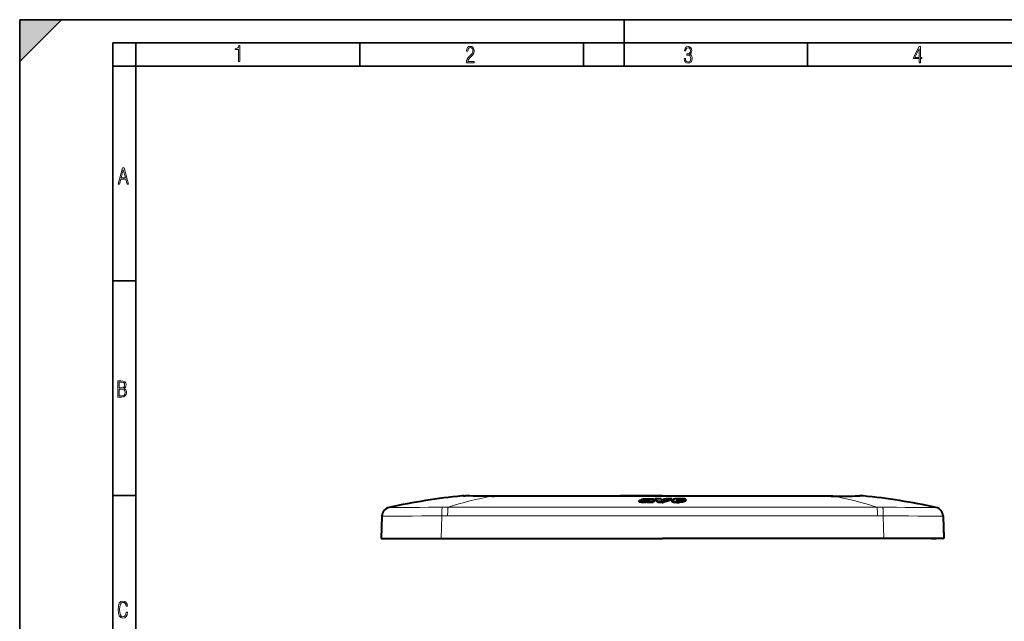
# Model space of a CAD drawing. Extents: x 0 to 420, y 0 to 297.
# Drawn here: x 0 to 212, y 168 to 297 of the extents above; entities that cross this region are included whole.
import ezdxf

# ---------------------------------------------------------------- set-up
doc = ezdxf.new("R2010")
doc.units = 0
doc.linetypes.add('DASHDOT', pattern=[18.5, 12, -3, 0.5, -3])

msp = doc.modelspace()

# ---------------------------------------------------------------- linework, layer by layer
at = {"color": 7, "lineweight": 35}
for p, q in [((0, 0), (0, 297)), ((0, 297), (420, 297)), ((0, 288), (9, 297)), ((0, 0), (0, 297)), ((0, 297), (420, 297)), ((0, 288), (0, 297)), ((0, 297), (9, 297)), ((130, 287), (130, 297)), ((20.000401, 4.99976), (20.000401, 292)), ((20.000401, 292), (415, 292)), ((25.000401, 287), (25.000401, 292)), ((73.125504, 287), (73.125504, 292)), ((121.250999, 287), (121.250999, 292)), ((169.376007, 287), (169.376007, 292)), ((20.000401, 287), (25.000401, 287)), ((25.000401, 9.99976), (25.000401, 287)), ((25.000401, 287), (410, 287)), ((20.000401, 240.832993), (25.000401, 240.832993)), ((20.000401, 194.667007), (25.000401, 194.667007))]:
    msp.add_line(p, q, dxfattribs=at)
at = {"color": 7, "lineweight": 40}
for p, q in [((95.455734, 194.592239), (95.784286, 194.579132)), ((95.474808, 194.591217), (95.784286, 194.579132)), ((101.574699, 194.543304), (102.004822, 194.541885)), ((102.004791, 194.541885), (101.574699, 194.543304)), ((133.220184, 193.330673), (133.220169, 193.536133)), ((133.220367, 193.536133), (133.222412, 193.54657)), ((134.797043, 193.785919), (133.681366, 193.785446)), ((133.681366, 193.785324), (133.681366, 193.671875)), ((134.506714, 193.573944), (134.506714, 193.523697)), ((134.591125, 193.506699), (134.677109, 193.501694)), ((134.950836, 193.421432), (134.615509, 193.385422)), ((134.898209, 193.21051), (134.615509, 193.179749)), ((134.677109, 193.501694), (134.755997, 193.503021)), ((134.755997, 193.503021), (134.861694, 193.509781)), ((134.797043, 193.785828), (134.797043, 193.728363)), ((134.867218, 193.64389), (134.867218, 193.51033)), ((134.898682, 193.383881), (134.950851, 193.421417)), ((136.190826, 193.384216), (134.898682, 193.383865)), ((134.898682, 193.383789), (134.898682, 193.178177)), ((136.190826, 193.178574), (134.898682, 193.178192)), ((135.503738, 193.825623), (135.503738, 193.795654)), ((135.514008, 193.80307), (135.517685, 193.810944)), ((136.094543, 193.438873), (136.094437, 193.441254)), ((136.147446, 193.399506), (136.114319, 193.414429)), ((136.190826, 193.384216), (136.147446, 193.399506)), ((136.150604, 193.507782), (136.150604, 193.398315)), ((136.150635, 193.507782), (136.487717, 193.745026)), ((136.190826, 193.384201), (136.190826, 193.178558)), ((136.487717, 193.539886), (136.191071, 193.331223)), ((136.487717, 193.745026), (136.487717, 193.539886)), ((136.540222, 193.589935), (136.540222, 193.795013)), ((137.85376, 193.962753), (136.652039, 193.962646)), ((136.652039, 193.962662), (136.652039, 193.757812)), ((138.220261, 193.384384), (137.21727, 193.384338)), ((137.21727, 193.384369), (137.21727, 193.178696)), ((138.220261, 193.178741), (137.21727, 193.178696)), ((138.136536, 193.690369), (137.853775, 193.962753)), ((138.220261, 193.715851), (138.136475, 193.690338)), ((138.353943, 193.384384), (138.220261, 193.384384)), ((138.220261, 193.178741), (138.353943, 193.178741)), ((138.353943, 193.384445), (138.353943, 193.178741)), ((140.193039, 193.96257), (139.046631, 193.962723)), ((140.193039, 193.96257), (140.193039, 193.757721)), ((140.252106, 193.357742), (140.252106, 193.563141)), ((140.273804, 193.602676), (140.515991, 193.798767)), ((141.275635, 193.572327), (141.471283, 193.696014)), ((141.27565, 193.572327), (141.27565, 193.523895)), ((141.466614, 193.487854), (141.471283, 193.490784)), ((143.147568, 193.695312), (141.471283, 193.696014)), ((141.471283, 193.696014), (141.471283, 193.490784)), ((141.471283, 193.490784), (141.588623, 193.490753)), ((141.525711, 193.487183), (141.628265, 193.494263)), ((142.11261, 193.762848), (141.563568, 193.763046)), ((141.563583, 193.763031), (141.673233, 193.844604)), ((141.628265, 193.494263), (141.718185, 193.505447)), ((142.157578, 193.968658), (141.646408, 193.967468)), ((141.673218, 193.844604), (141.673218, 193.763)), ((141.989548, 193.407425), (141.765518, 193.395584)), ((141.765518, 193.395569), (141.765518, 193.189926)), ((141.989548, 193.201767), (141.765518, 193.189926)), ((141.782867, 193.523132), (141.829407, 193.539688)), ((141.829407, 193.539688), (141.961151, 193.625229)), ((141.939056, 193.89389), (141.939056, 193.762894)), ((143.037918, 193.624756), (141.961151, 193.625244)), ((142.223831, 193.426971), (141.989548, 193.407425)), ((142.223831, 193.221344), (141.989548, 193.201767)), ((142.112625, 193.762833), (142.227005, 193.822968)), ((142.188339, 193.865936), (142.188339, 193.802673)), ((142.223831, 193.426941), (142.223831, 193.221344)), ((142.22699, 193.822968), (142.229309, 193.83165)), ((142.755508, 193.510391), (142.755508, 193.304901)), ((143.037781, 193.490112), (143.147568, 193.490051)), ((143.037918, 193.624619), (143.037918, 193.419373)), ((143.147568, 193.695175), (143.147568, 193.490036)), ((143.220169, 193.582199), (143.220169, 193.787308)), ((174.43573, 194.541885), (174.865814, 194.543304)), ((174.865814, 194.543304), (174.43573, 194.541885)), ((180.984787, 194.592239), (180.656235, 194.579132)), ((180.965729, 194.591217), (180.656235, 194.579132)), ((77.886269, 190.203537), (77.720261, 185.449661)), ((77.892731, 190.309235), (77.886238, 190.203522)), ((77.892731, 190.309235), (77.886459, 190.208847)), ((198.548035, 190.306351), (198.554291, 190.203522)), ((198.55426, 190.203537), (198.720261, 185.449661)), ((198.65741, 187.249664), (198.690018, 186.315689)), ((198.690018, 186.315689), (198.720261, 185.449661)), ((77.720261, 185.449661), (90.609337, 185.449661)), ((90.609337, 185.449661), (138.220261, 185.449661)), ((185.831177, 185.449661), (138.220261, 185.449661)), ((184.743301, 185.449661), (138.220261, 185.449661)), ((185.695038, 185.449661), (184.743332, 185.449661)), ((198.720261, 185.449661), (185.831177, 185.449661)), ((196.020264, 185.449661), (197.019409, 185.449661))]:
    msp.add_line(p, q, dxfattribs=at)
at = {"color": 7, "lineweight": 18}
for p, q in [((101.98468, 194.512512), (101.541214, 194.513977)), ((134.615509, 193.385406), (134.615509, 193.179749)), ((134.919998, 193.835999), (134.919998, 193.733093)), ((135.428009, 193.84436), (135.428024, 193.774246)), ((136.11116, 193.47467), (136.11116, 193.416443)), ((140.486023, 193.449005), (140.486023, 193.243439)), ((140.66272, 193.42691), (140.66272, 193.221329)), ((141.842819, 193.887909), (141.842819, 193.762939)), ((141.989548, 193.40741), (141.989548, 193.201767)), ((142.044449, 193.762878), (142.044449, 193.890839)), ((142.223831, 193.845078), (142.223831, 193.821289)), ((174.899307, 194.513977), (174.455841, 194.512512)), ((79.461426, 192.088821), (79.459595, 192.089401)), ((196.980927, 192.089401), (196.978821, 192.088379)), ((90.782738, 190.303833), (90.609337, 185.449661)), ((185.657776, 190.303833), (185.831177, 185.449661))]:
    msp.add_line(p, q, dxfattribs=at)
at = {"color": 7, "linetype": 'DASHDOT', "lineweight": 18, "ltscale": 0.000203}
msp.add_line((134.682632, 193.50235), (134.682632, 193.510468), dxfattribs=at)
at = {"color": 7, "linetype": 'DASHDOT', "lineweight": 18, "ltscale": 4e-05}
msp.add_line((134.692551, 193.501556), (134.692551, 193.503159), dxfattribs=at)
at = {"color": 7, "linetype": 'DASHDOT', "lineweight": 18, "ltscale": 0.00015}
msp.add_line((134.698044, 193.50119), (134.698044, 193.507202), dxfattribs=at)
at = {"color": 7, "linetype": 'DASHDOT', "lineweight": 18, "ltscale": 0.000212}
msp.add_line((141.464188, 193.486481), (141.464188, 193.494965), dxfattribs=at)
at = {"color": 7, "linetype": 'DASHDOT', "lineweight": 18, "ltscale": 0.000285}
msp.add_line((141.494431, 193.488739), (141.494431, 193.500122), dxfattribs=at)
at = {"color": 7, "linetype": 'DASHDOT', "lineweight": 18, "ltscale": 8.2e-05}
msp.add_line((141.502274, 193.486633), (141.502274, 193.489929), dxfattribs=at)
at = {"color": 7, "linetype": 'DASHDOT', "lineweight": 18, "ltscale": 0.003936}
msp.add_line((141.959183, 193.749771), (141.959183, 193.907196), dxfattribs=at)
at = {"color": 7, "linetype": 'DASHDOT', "lineweight": 18, "ltscale": 3.6e-05}
msp.add_line((142.009903, 193.967346), (142.009903, 193.968781), dxfattribs=at)
at = {"color": 7, "linetype": 'DASHDOT', "lineweight": 18, "ltscale": 0.000201}
msp.add_line((142.119873, 193.961182), (142.119873, 193.969238), dxfattribs=at)
at = {"color": 7, "lineweight": 18}
for points in [[(47.03595, 287.977722), (47.322525, 287.977722), (47.322525, 291.426056), (47.101723, 291.426056), (47.026554, 291.120667), (46.876217, 290.918671), (46.63662, 290.796509), (46.303062, 290.754242), (46.303062, 290.575714), (46.490982, 290.571014), (47.03595, 290.613281)], [(96.03479, 287.748749), (97.749557, 287.748749), (97.749557, 288.035339), (96.349556, 288.035339), (96.396538, 288.279633), (96.537476, 288.519226), (96.758286, 288.777618), (97.049561, 289.064178), (97.373718, 289.378937), (97.632111, 289.764191), (97.740166, 290.332642), (97.679092, 290.722565), (97.509964, 291.013855), (97.24218, 291.197083), (96.899223, 291.262848), (96.560966, 291.197083), (96.307274, 291.004456), (96.142845, 290.699097), (96.086472, 290.295044), (96.086472, 290.243378), (96.354256, 290.243378), (96.391838, 290.572235), (96.499893, 290.811829), (96.678421, 290.952789), (96.927414, 290.999756), (97.138824, 290.952789), (97.303253, 290.825928), (97.411301, 290.623901), (97.448891, 290.35614), (97.397209, 290.008484), (97.256271, 289.721893), (96.786469, 289.19574), (96.457611, 288.857483), (96.218018, 288.538025), (96.081772, 288.17627)], [(142.865891, 288.620239), (142.926971, 288.197418), (143.0961, 287.88266), (143.359192, 287.694733), (143.706833, 287.628967), (144.077972, 287.694733), (144.359863, 287.896759), (144.538376, 288.220917), (144.604156, 288.648438), (144.566574, 288.963196), (144.463211, 289.216888), (144.289383, 289.404785), (144.04039, 289.536346), (144.237701, 289.667877), (144.383347, 289.851105), (144.47261, 290.081299), (144.505493, 290.35849), (144.444412, 290.710846), (144.284683, 290.978638), (144.030991, 291.152466), (143.711533, 291.213531), (143.396774, 291.152466), (143.157166, 290.973938), (143.002136, 290.682648), (142.945755, 290.292725), (143.227646, 290.292725), (143.227646, 290.306824), (143.260529, 290.583984), (143.359192, 290.786011), (143.514221, 290.908142), (143.720932, 290.955139), (143.927643, 290.912842), (144.087372, 290.79541), (144.186035, 290.607483), (144.223618, 290.35849), (144.176636, 290.034332), (144.030991, 289.808838), (143.786697, 289.677277), (143.434357, 289.63501), (143.415558, 289.63501), (143.415558, 289.376617), (143.561203, 289.381317), (143.89006, 289.33432), (144.120255, 289.19809), (144.2565, 288.967896), (144.303482, 288.639038), (144.2565, 288.324249), (144.134354, 288.089355), (143.946426, 287.943726), (143.711533, 287.896759), (143.481339, 287.943726), (143.302811, 288.079956), (143.190063, 288.310181), (143.147781, 288.620239)], [(193.360916, 287.748749), (193.661591, 287.748749), (193.661591, 288.646057), (193.976349, 288.646057), (193.976349, 288.89975), (193.661591, 288.89975), (193.661591, 291.197083), (193.360916, 291.197083), (192.167618, 288.89975), (192.167618, 288.646057), (193.360916, 288.646057)], [(192.463593, 288.89975), (193.393799, 290.746063), (193.360916, 288.89975)], [(21.175169, 261.603729), (21.447651, 261.603729), (21.748322, 262.703064), (22.80537, 262.703064), (23.101343, 261.603729), (23.397316, 261.603729), (22.462416, 265.103729), (22.119463, 265.103729)], [(21.800001, 262.970856), (22.274498, 264.718506), (22.744295, 262.970856)], [(21.128859, 215.831726), (21.866442, 215.831726), (22.350334, 215.888107), (22.697987, 216.076019), (22.9, 216.386093), (22.970469, 216.841797), (22.932884, 217.123672), (22.829529, 217.353867), (22.651007, 217.532394), (22.402012, 217.67334), (22.604027, 217.795486), (22.744965, 217.969315), (22.829529, 218.194809), (22.857718, 218.472), (22.787247, 218.871323), (22.585234, 219.139114), (22.237583, 219.284744), (21.748993, 219.331726), (21.128859, 219.331726)], [(21.420134, 217.786087), (21.420134, 219.073334), (21.795973, 219.073334), (22.138926, 219.040451), (22.378523, 218.941788), (22.514765, 218.753876), (22.561745, 218.462601), (22.514765, 218.152527), (22.387918, 217.945816), (22.162415, 217.823669), (21.838255, 217.786087)], [(21.420134, 216.094818), (21.420134, 217.527695), (21.852348, 217.527695), (22.209394, 217.485413), (22.463087, 217.358566), (22.613422, 217.147156), (22.6651, 216.841797), (22.613422, 216.489441), (22.458389, 216.259247), (22.199999, 216.132401), (21.828857, 216.094818)], [(23.198622, 169.552216), (22.902647, 169.552216), (22.82748, 169.129395), (22.686541, 168.82402), (22.475132, 168.640808), (22.207346, 168.579727), (21.878487, 168.673691), (21.652983, 168.964966), (21.521441, 169.448853), (21.479158, 170.130066), (21.521441, 170.80658), (21.652983, 171.290466), (21.878487, 171.581741), (22.207346, 171.680405), (22.470432, 171.624023), (22.677145, 171.468994), (22.813387, 171.210602), (22.87446, 170.862946), (23.175131, 170.862946), (23.095264, 171.323349), (22.902647, 171.661606), (22.597279, 171.873016), (22.207346, 171.948181), (21.737547, 171.835434), (21.418083, 171.497177), (21.230165, 170.928726), (21.173788, 170.130066), (21.230165, 169.322006), (21.418083, 168.753555), (21.737547, 168.415298), (22.207346, 168.307251), (22.601976, 168.382416), (22.902647, 168.61731), (23.099964, 169.007248)]]:
    msp.add_lwpolyline(points, close=True, dxfattribs=at)
for points in [[(101.541214, 194.513977), (101.169609, 194.518494), (100.792068, 194.521484), (100.283585, 194.523834), (99.268097, 194.525635), (98.037384, 194.528687), (97.46608, 194.532318), (96.695175, 194.541168), (96.203384, 194.550186), (95.798584, 194.560364), (95.528214, 194.569061)], [(180.912308, 194.569061), (180.480103, 194.555969), (179.900787, 194.543701), (179.194183, 194.534286), (178.597382, 194.529663), (177.957748, 194.527039), (176.46315, 194.524628), (175.701874, 194.52182), (175.297302, 194.518738), (174.899307, 194.513977)], [(90.855286, 192.162277), (89.866394, 192.147705), (88.889633, 192.136261), (87.92717, 192.127228), (86.051308, 192.113937), (84.843674, 192.107086), (82.581818, 192.095123), (80.452332, 192.08342), (79.951447, 192.081573), (79.75885, 192.081573), (79.560951, 192.083099), (79.500595, 192.084717), (79.467651, 192.086975), (79.462906, 192.087891), (79.461716, 192.088379)], [(90.855179, 192.162262), (90.843262, 192.108078), (90.832344, 192.040894), (90.822464, 191.96228), (90.813644, 191.873825), (90.799141, 191.673218), (90.79155, 191.522171), (90.78569, 191.362274), (90.778854, 191.023163), (90.778015, 190.667572), (90.7827, 190.303802)], [(92.122986, 192.168091), (92.110329, 192.111938), (92.098358, 192.043304), (92.087158, 191.963715), (92.076759, 191.874634), (92.058479, 191.673615), (92.047974, 191.523743), (92.03894, 191.365341), (92.025101, 191.029816), (92.01664, 190.678223), (92.013321, 190.318588)], [(138.220261, 192.1427), (129.979904, 192.145874), (113.660889, 192.16066), (101.395256, 192.168137), (92.122986, 192.168091)], [(184.317535, 192.168091), (173.512115, 192.167603), (166.382278, 192.163544), (152.093353, 192.150558), (142.862213, 192.143799), (138.220261, 192.1427)], [(184.317535, 192.168091), (184.3302, 192.111938), (184.342163, 192.043304), (184.353363, 191.963715), (184.36377, 191.874634), (184.38205, 191.673615), (184.392548, 191.523743), (184.401581, 191.365341), (184.415421, 191.029816), (184.423889, 190.678223), (184.4272, 190.318588)], [(196.978821, 192.088379), (196.976929, 192.087692), (196.968475, 192.086456), (196.906433, 192.083649), (196.791641, 192.082062), (196.420502, 192.081726), (195.733276, 192.084717), (193.87793, 192.095032), (191.611664, 192.107025), (190.40152, 192.113861), (188.521469, 192.127151), (187.556564, 192.1362), (186.577057, 192.147675), (185.585236, 192.162292)], [(185.585342, 192.162262), (185.59726, 192.108078), (185.60817, 192.040894), (185.618057, 191.96228), (185.626877, 191.87384), (185.641373, 191.673218), (185.648972, 191.522186), (185.654831, 191.362274), (185.661667, 191.023163), (185.662506, 190.667572), (185.657822, 190.303802)], [(90.782738, 190.303833), (89.676636, 190.28923), (88.577881, 190.278061), (87.490471, 190.269424), (86.438995, 190.262711), (84.399643, 190.252136), (82.414078, 190.242172), (81.494797, 190.236816), (79.706535, 190.223282), (78.430984, 190.209595), (77.948471, 190.203522), (77.893188, 190.203247), (77.887039, 190.2034), (77.886269, 190.203537)], [(138.220245, 190.281845), (131.285477, 190.28511), (117.415672, 190.302383), (103.550842, 190.317535), (96.622276, 190.319824), (92.013321, 190.318298)], [(184.4272, 190.318298), (177.472626, 190.31955), (172.851852, 190.317429), (163.645432, 190.308365), (149.811188, 190.290039), (142.84758, 190.28334), (138.220276, 190.281845)], [(198.55426, 190.203537), (198.554123, 190.203476), (198.553055, 190.203369), (198.543411, 190.203217), (198.457123, 190.203903), (197.715775, 190.213135), (196.85791, 190.222137), (194.971893, 190.236649), (193.188644, 190.246521), (191.068878, 190.256866), (189.962234, 190.262878), (188.262573, 190.274628), (186.965866, 190.286957), (185.657776, 190.303833)]]:
    msp.add_lwpolyline(points, dxfattribs=at)
at = {"color": 7, "lineweight": 40}
for points in [[(101.574699, 194.543304), (100.676117, 194.546082), (99.306213, 194.544739), (98.233261, 194.54509), (97.465805, 194.548828), (96.810112, 194.555923), (96.284042, 194.565506), (95.784286, 194.579132)], [(101.574699, 194.543304), (100.676117, 194.546082), (99.306213, 194.544739), (98.233261, 194.54509), (97.465805, 194.548828), (96.810104, 194.555923), (96.284042, 194.565506), (95.784286, 194.579132)], [(134.615509, 193.385422), (134.426926, 193.370209), (134.330093, 193.365173), (134.23259, 193.362061), (134.135422, 193.360992), (134.039291, 193.362061), (133.850906, 193.37001), (133.75885, 193.376556), (133.670807, 193.384811), (133.558746, 193.399567), (133.457825, 193.418869), (133.408401, 193.431076), (133.363098, 193.444321), (133.328445, 193.456207), (133.297394, 193.468719), (133.270767, 193.48175), (133.24884, 193.495468), (133.232483, 193.509796), (133.224487, 193.520905), (133.220642, 193.532196), (133.220367, 193.536133)], [(134.615509, 193.179749), (134.426895, 193.164505), (134.330063, 193.15947), (134.232574, 193.156342), (134.135422, 193.155273), (134.039307, 193.156342), (133.945114, 193.159393), (133.851028, 193.164291), (133.758865, 193.170853), (133.670685, 193.179123), (133.558716, 193.193909), (133.457779, 193.213226), (133.408386, 193.225433), (133.363083, 193.238708), (133.328323, 193.250641), (133.297195, 193.263229), (133.270599, 193.276276), (133.248703, 193.290009), (133.232391, 193.304382), (133.224426, 193.315491), (133.220627, 193.326828), (133.220367, 193.330643)], [(133.222412, 193.54657), (133.229782, 193.557678), (133.242264, 193.568481), (133.265564, 193.582413), (133.295105, 193.595688), (133.329727, 193.608215), (133.398132, 193.627548), (133.476379, 193.64418), (133.592041, 193.661926), (133.674011, 193.671158), (133.842453, 193.685471)], [(133.681366, 193.785431), (133.690414, 193.794907), (133.701508, 193.80423), (133.720245, 193.817276), (133.742126, 193.829956), (133.787628, 193.850479), (133.845535, 193.869293), (133.922531, 193.887115), (134.010925, 193.90184), (134.111557, 193.914124), (134.214111, 193.923416), (134.365005, 193.933609), (134.516632, 193.941528), (134.668411, 193.947968), (134.897598, 193.954895), (135.134827, 193.957336), (135.370743, 193.954254), (135.527252, 193.950546), (135.605759, 193.949112)], [(133.842453, 193.685471), (134.067505, 193.70163), (134.222595, 193.709671), (134.326187, 193.713684), (134.529129, 193.720123), (134.835495, 193.729736), (134.991653, 193.736542), (135.21582, 193.750778)], [(134.867218, 193.643906), (134.731964, 193.627823), (134.667633, 193.618439), (134.621109, 193.610199), (134.577347, 193.600616), (134.54007, 193.589813), (134.524399, 193.583771), (134.506714, 193.573975)], [(134.919998, 193.835999), (134.861786, 193.820175), (134.837021, 193.811172), (134.817612, 193.801788), (134.806198, 193.79393), (134.797043, 193.785904)], [(135.089676, 193.56601), (135.133636, 193.586182), (135.172272, 193.606598), (135.217697, 193.634033), (135.31134, 193.689194)], [(135.21582, 193.750778), (135.331635, 193.761017), (135.386353, 193.767624), (135.43837, 193.776199), (135.46228, 193.781464), (135.49118, 193.790131), (135.502609, 193.795074), (135.514008, 193.80307)], [(135.605759, 193.949112), (135.800323, 193.945312), (135.896988, 193.941772), (135.991898, 193.936218), (136.114334, 193.925308), (136.230164, 193.910385), (136.336594, 193.891479), (136.387878, 193.879669), (136.434372, 193.866501), (136.461838, 193.856995), (136.486038, 193.846863), (136.510956, 193.833313), (136.528763, 193.818924), (136.537125, 193.807068), (136.539978, 193.794922)], [(136.539978, 193.794922), (136.538635, 193.786682), (136.534622, 193.778458), (136.527084, 193.769501), (136.516388, 193.760773), (136.487717, 193.745026)], [(136.539993, 193.589844), (136.538788, 193.582092), (136.535233, 193.574341), (136.529312, 193.566666), (136.521057, 193.559143), (136.49791, 193.544708), (136.487717, 193.539886)], [(140.486023, 193.449005), (140.442657, 193.457352), (140.402802, 193.466888), (140.35585, 193.481232), (140.316864, 193.497147), (140.286621, 193.514297), (140.267609, 193.530243), (140.256104, 193.546631), (140.252213, 193.563126)], [(140.486023, 193.243439), (140.442688, 193.251801), (140.402847, 193.261337), (140.355881, 193.275696), (140.316864, 193.291656), (140.286606, 193.308853), (140.267593, 193.324814), (140.256104, 193.341232), (140.252213, 193.357742)], [(141.646408, 193.967468), (141.425323, 193.963776), (141.314011, 193.95993), (141.150604, 193.949997), (141.032669, 193.938217), (140.923706, 193.922638), (140.817932, 193.902756), (140.718719, 193.879623), (140.672836, 193.866943), (140.630554, 193.853531), (140.592621, 193.839417), (140.559494, 193.824554), (140.515991, 193.798767)], [(141.255051, 193.548477), (141.257126, 193.540802), (141.263184, 193.533142), (141.273804, 193.525024), (141.288254, 193.517319), (141.31488, 193.507401), (141.349014, 193.499207)], [(141.842819, 193.887924), (141.797195, 193.882004), (141.755585, 193.87439), (141.72023, 193.865326), (141.691833, 193.854828), (141.673218, 193.844604)], [(142.755508, 193.510406), (142.66008, 193.487167), (142.548096, 193.467255), (142.461594, 193.454971), (142.288269, 193.433914), (142.223831, 193.426971)], [(142.755508, 193.304901), (142.660172, 193.281631), (142.548309, 193.261719), (142.4617, 193.24939), (142.288345, 193.228302), (142.223831, 193.221344)], [(143.037918, 193.624756), (142.949722, 193.585434), (142.899887, 193.562256), (142.830414, 193.53421), (142.755508, 193.510406)], [(143.037918, 193.419388), (142.949692, 193.380005), (142.899872, 193.356812), (142.830399, 193.32872), (142.755508, 193.304901)], [(143.2202, 193.787292), (143.217255, 193.802277), (143.209229, 193.817215), (143.195938, 193.832001), (143.182449, 193.842926), (143.16597, 193.853668), (143.124222, 193.874344), (143.063553, 193.896103), (142.990356, 193.915436), (142.906525, 193.931778), (142.813889, 193.944641)], [(143.147568, 193.695297), (143.181595, 193.72171), (143.195541, 193.73526), (143.211258, 193.75589), (143.218155, 193.771545), (143.2202, 193.787292)], [(143.147568, 193.490036), (143.181595, 193.516479), (143.195526, 193.530045), (143.211258, 193.550705), (143.218155, 193.566391), (143.2202, 193.582169)], [(174.865814, 194.543304), (175.764404, 194.546082), (177.134308, 194.544739), (178.20726, 194.54509), (178.974716, 194.548828), (179.630417, 194.555923), (180.156479, 194.565506), (180.656235, 194.579132)], [(174.865814, 194.543304), (175.764404, 194.546082), (177.134308, 194.544739), (178.20726, 194.54509), (178.974716, 194.548828), (179.630402, 194.555923), (180.156479, 194.565506), (180.656235, 194.579132)]]:
    msp.add_lwpolyline(points, dxfattribs=at)
for centre, radius, start, end in [((109.508766, 54.160347), 141.164355, 95.856726, 102.290477), ((109.508766, 54.160347), 141.164355, 95.856726, 102.290477), ((95.308548, 192.598236), 1.999899, 85.233234, 95.824658), ((143.75499, -87356.695312), 87551.247238, 90.003623, 90.027323), ((143.755051, -87356.015625), 87550.572076, 90.003623, 90.027323), ((134.522278, 193.5495), 0.030694, 189.570729, 268.964117), ((134.525452, 193.546844), 0.032942, 124.637948, 184.123408), ((134.620728, 193.923782), 0.417969, 256.290906, 265.940365), ((134.801712, 194.248169), 0.740567, 274.644342, 292.886015), ((137.463287, 170.421906), 23.366621, 95.284137, 96.378791), ((135.195847, 192.334396), 1.527499, 81.258959, 100.409341), ((135.39711, 193.546585), 0.299049, 69.085547, 84.073406), ((135.498337, 193.805908), 0.020212, 14.644952, 74.689546), ((136.147354, 193.434937), 0.053485, 132.33956, 173.209103), ((136.127853, 193.446533), 0.034513, 193.742978, 247.120189), ((136.272293, 193.322174), 0.221896, 123.253072, 136.581695), ((122.128944, 179.019409), 20.691583, 43.180596, 45.421543), ((122.086426, 179.162933), 20.765106, 43.22531, 45.456722), ((164.491211, 107.278343), 90.341607, 106.358599, 106.905602), ((132.685471, -87355.992188), 87550.545331, 89.972675, 89.996376), ((132.685471, -87356.015625), 87550.569458, 89.972675, 89.996376), ((165.166626, 111.316338), 86.337024, 106.813483, 108.092873), ((165.128479, 111.34478), 86.102685, 106.83409, 108.117113), ((140.306107, 193.558762), 0.054277, 126.324977, 175.361938), ((140.86496, 195.575531), 2.362762, 260.770424, 265.089747), ((140.864914, 195.784302), 2.365924, 260.784331, 265.097773), ((141.447952, 201.583664), 8.19416, 264.501203, 272.221052), ((141.44812, 201.366547), 8.182708, 264.492317, 272.223006), ((141.286652, 193.541016), 0.03281, 109.367181, 166.709782), ((141.474609, 194.214294), 0.726067, 260.037695, 266.373235), ((141.502441, 194.48204), 0.995126, 265.749304, 271.339821), ((141.641739, 193.9104), 0.412144, 280.691238, 290.024295), ((141.958527, 192.799835), 1.094241, 91.019538, 96.07008), ((141.958633, 192.761292), 1.132788, 85.655333, 90.98967), ((142.014069, 193.268494), 0.622722, 73.738763, 87.205567), ((142.113525, 179.581116), 14.387532, 88.241024, 89.82459), ((142.166, 193.785553), 0.08322, 45.843543, 74.478363), ((142.208328, 193.830841), 0.021022, 2.203777, 42.623632), ((142.464417, 190.587677), 3.375213, 84.056679, 88.459624), ((181.131973, 192.598236), 1.999899, 84.17534, 94.766785), ((166.931747, 54.160347), 141.164355, 77.709528, 84.143279), ((166.931747, 54.160347), 141.164355, 77.709528, 84.143279), ((79.885056, 190.135239), 1.999965, 102.284829, 177.339687), ((196.555466, 190.135239), 1.999964, 2.484306, 77.715176)]:
    msp.add_arc(centre, radius, start, end, dxfattribs=at)
at = {"color": 7, "lineweight": 18}
for centre, radius, start, end in [((115.746124, 117.427765), 78.384403, 100.440951, 107.540161), ((96.168892, 214.167587), 19.60889, 266.889359, 268.127672), ((95.727005, 192.778412), 1.801635, 88.17794, 96.316555), ((101.585709, 194.498474), 0.046645, 103.792825, 160.803198), ((120.961288, -88824.9375), 89019.45667, 89.98889, 90.012215), ((102.023514, 194.509109), 0.038342, 119.737669, 175.091749), ((155.479233, -88824.9375), 89019.456699, 89.987783, 90.011108), ((174.416992, 194.509094), 0.038364, 4.921521, 60.236114), ((174.854813, 194.498474), 0.046645, 19.197063, 76.20636), ((160.694397, 117.427765), 78.384403, 72.459838, 79.559054), ((180.713516, 192.778412), 1.801634, 83.683444, 91.822058), ((180.271637, 214.167542), 19.608851, 271.872323, 273.110643), ((79.884918, 190.133789), 1.999903, 102.199117, 174.966852), ((91.725922, 141.003662), 51.165993, 89.555364, 90.974985), ((184.714584, 140.989059), 51.180601, 89.025294, 90.444498), ((196.555603, 190.133789), 1.999903, 4.950058, 77.800595), ((92.016541, 138.209717), 52.108645, 90.003534, 91.356744), ((184.423981, 138.209717), 52.108645, 88.643261, 89.996464)]:
    msp.add_arc(centre, radius, start, end, dxfattribs=at)
at = {"color": 7, "lineweight": 5}
msp.add_solid([(0, 297), (0, 288), (9, 297)], dxfattribs=at)

doc.saveas('drawing.dxf')
